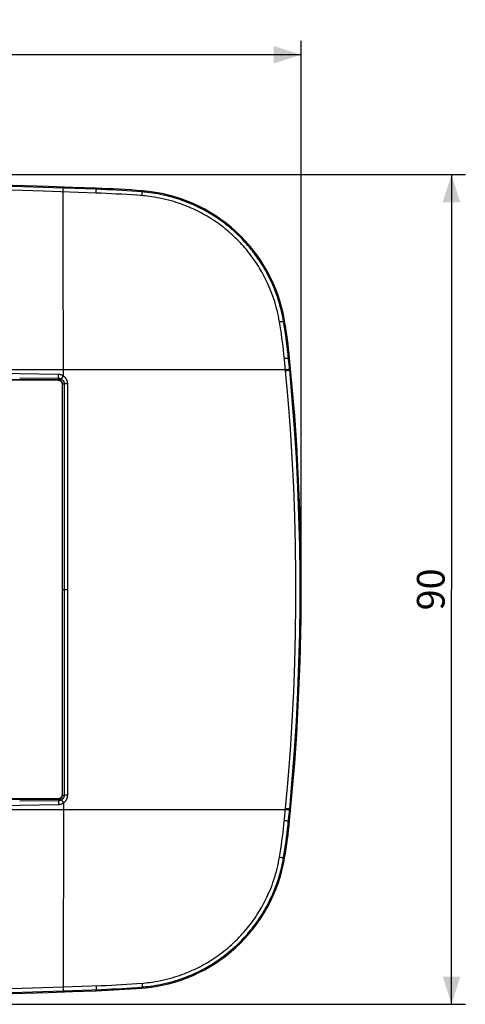
# Model space of a CAD drawing. Units: millimetres. Extents: x 27 to 298, y 64 to 171.
# Drawn here: x 249 to 298, y 64 to 171 of the extents above; entities that cross this region are included whole.
import ezdxf

# ---------------------------------------------------------------- set-up
doc = ezdxf.new("R2010")
doc.units = ezdxf.units.MM
doc.header["$LTSCALE"] = 16.335
doc.layers.get('0').update_dxf_attribs({"linetype": 'CONTINUOUS'})
doc.layers.add('ASSI', color=7, linetype='CONTINUOUS')
doc.styles.get("Standard").update_dxf_attribs({"font": 'txt', "width": 0.8})
doc.dimstyles.new('DIMSTYLE_2', dxfattribs={"dimtxt": 3, "dimasz": 3, "dimexe": 0.18, "dimexo": 0.0625, "dimgap": 0.09, "dimtad": 1, "dimdsep": 46, "dimtxsty": 'STANDARD', "dimblk": '_FILLED', "dimblk1": '_FILLED', "dimblk2": '_FILLED', "dimcen": 0.09, "dimadec": 0, "dimazin": 0, "dimtfac": 1, "dimtofl": 0, "dimtmove": 0, "dimatfit": 3, "dimldrblk": '_FILLED', "dimfxl": 1, "dimtolj": 1, "dimarcsym": 0})

# ---------------------------------------------------------------- blocks, each defined once
blk = doc.blocks.new('_FILLED')
at = {"color": 0, "linetype": 'BYBLOCK'}
blk.add_solid([(0, 0), (-1, 0.317), (-1, -0.317)], dxfattribs=at)
blk = doc.blocks.new('*D1')
at = {"color": 7, "linetype": 'CONTINUOUS'}
for p, q in [((69.73, 109.47), (69.73, 168.47)), ((279.73, 109.47), (279.73, 168.47)), ((69.73, 166.97), (174.73, 166.97)), ((279.73, 166.97), (174.73, 166.97))]:
    blk.add_line(p, q, dxfattribs=at)
at = {"color": 7, "linetype": 'CONTINUOUS', "xscale": 3, "yscale": 3, "zscale": 3, "rotation": 180}
blk.add_blockref('_FILLED', (69.73, 166.97), dxfattribs=at)
at = {"color": 7, "linetype": 'CONTINUOUS', "xscale": 3, "yscale": 3, "zscale": 3}
blk.add_blockref('_FILLED', (279.73, 166.97), dxfattribs=at)
at = {"color": 7, "linetype": 'CONTINUOUS', "insert": (174.73, 170.72), "char_height": 3, "width": 6.4286, "attachment_point": 2, "line_spacing_factor": 0.9}
blk.add_mtext('210', dxfattribs=at)
blk = doc.blocks.new('*D2')
at = {"color": 7, "linetype": 'CONTINUOUS'}
for p, q in [((175.23, 153.97), (297.53, 153.97)), ((296.03, 153.97), (296.03, 108.97)), ((296.03, 63.97), (296.03, 108.97)), ((175.23, 63.97), (297.53, 63.97))]:
    blk.add_line(p, q, dxfattribs=at)
at = {"color": 7, "linetype": 'CONTINUOUS', "xscale": 3, "yscale": 3, "zscale": 3}
for p, rotation in [((296.03, 153.97), 90), ((296.03, 63.97), 270)]:
    blk.add_blockref('_FILLED', p, dxfattribs=dict(at, rotation=rotation))
at = {"color": 7, "linetype": 'CONTINUOUS', "insert": (292.28, 108.97), "char_height": 3, "width": 4.7143, "attachment_point": 2, "rotation": 90, "line_spacing_factor": 0.9}
blk.add_mtext('90', dxfattribs=at)

msp = doc.modelspace()

# ---------------------------------------------------------------- linework, layer by layer
at = {"color": 253, "linetype": 'CONTINUOUS'}
for p, q in [((257.47, 151.958), (251.727, 152.156)), ((257.475, 152.369), (251.742, 152.567)), ((253.896, 152.083), (253.906, 152.364)), ((253.913, 143.556), (253.896, 152.083)), ((253.906, 152.364), (253.91, 152.482)), ((253.91, 152.482), (253.911, 152.494)), ((253.915, 152.614), (253.911, 152.494)), ((257.474, 152.095), (257.476, 152.187)), ((257.48, 152.489), (257.475, 152.369)), ((257.476, 152.187), (257.477, 152.24)), ((257.477, 152.24), (257.477, 152.285)), ((262.459, 151.779), (262.463, 151.844)), ((262.463, 151.844), (262.466, 151.903)), ((262.466, 151.903), (262.469, 151.956)), ((262.48, 152.206), (262.47, 152.086)), ((277.926, 138.065), (277.812, 138.045)), ((277.914, 133.894), (277.855, 134.471)), ((277.901, 134.029), (277.976, 134.036)), ((278.029, 132.722), (277.914, 133.894)), ((278.361, 133.919), (278.301, 134.498)), ((278.462, 134.065), (278.348, 134.053)), ((278.476, 132.747), (278.361, 133.919)), ((215.301, 132.821), (278.02, 132.821)), ((278.02, 132.821), (278.095, 132.827)), ((278.029, 132.722), (278.104, 132.728)), ((278.095, 132.827), (278.167, 132.833)), ((278.104, 132.728), (278.177, 132.734)), ((278.591, 132.758), (278.476, 132.747)), ((253.375, 131.719), (230.904, 131.705)), ((253.376, 131.666), (253.376, 131.897)), ((253.377, 131.897), (253.38, 132.02)), ((253.38, 132.02), (253.385, 132.287)), ((253.716, 131.795), (253.828, 131.971)), ((253.828, 131.971), (253.926, 132.122)), ((253.776, 131.266), (253.829, 131.265)), ((253.829, 86.666), (253.829, 131.265)), ((253.89, 131.27), (253.92, 131.271)), ((253.92, 131.271), (253.954, 131.272)), ((253.954, 131.272), (254.015, 131.273)), ((254.073, 131.276), (254.015, 131.274)), ((254.134, 131.278), (254.073, 131.276)), ((254.197, 131.28), (254.134, 131.278)), ((254.262, 131.281), (254.197, 131.28)), ((254.328, 131.282), (254.262, 131.281)), ((254.394, 131.283), (254.328, 131.282)), ((254.394, 86.648), (254.394, 131.283)), ((253.829, 108.966), (254.394, 108.966)), ((253.776, 86.666), (253.829, 86.666)), ((253.973, 86.658), (254.015, 86.658)), ((254.073, 86.655), (254.015, 86.658)), ((254.134, 86.653), (254.073, 86.655)), ((254.197, 86.651), (254.134, 86.653)), ((254.262, 86.65), (254.197, 86.651)), ((254.328, 86.649), (254.262, 86.65)), ((254.394, 86.648), (254.328, 86.649)), ((253.376, 86.266), (253.376, 86.035)), ((253.377, 86.035), (253.382, 85.824)), ((253.382, 85.824), (253.385, 85.644)), ((253.716, 86.136), (253.805, 85.997)), ((253.805, 85.997), (253.926, 85.81)), ((253.926, 85.81), (253.919, 78.662)), ((215.301, 85.111), (278.02, 85.111)), ((277.914, 84.037), (278.029, 85.21)), ((278.132, 85.101), (278.202, 85.095)), ((278.141, 85.2), (278.211, 85.194)), ((278.202, 85.095), (278.266, 85.091)), ((278.211, 85.194), (278.276, 85.19)), ((278.361, 84.012), (278.476, 85.184)), ((278.591, 85.173), (278.476, 85.184)), ((278.013, 83.892), (278.083, 83.887)), ((278.462, 83.866), (278.348, 83.878)), ((277.926, 79.866), (277.812, 79.886)), ((253.919, 78.662), (253.909, 72.237)), ((253.909, 72.237), (253.896, 65.848)), ((262.452, 66.257), (262.457, 66.186)), ((253.896, 65.848), (258.024, 65.994)), ((253.896, 65.848), (253.907, 65.543)), ((253.907, 65.543), (253.91, 65.449)), ((253.91, 65.449), (253.911, 65.437)), ((253.911, 65.437), (258.031, 65.583)), ((253.915, 65.317), (253.911, 65.437)), ((257.47, 65.973), (257.473, 65.869)), ((257.473, 65.869), (257.475, 65.773)), ((257.475, 65.773), (257.476, 65.717)), ((257.48, 65.442), (257.475, 65.562)), ((262.457, 66.186), (262.461, 66.119)), ((262.461, 66.119), (262.465, 66.057)), ((262.48, 65.726), (262.47, 65.845))]:
    msp.add_line(p, q, dxfattribs=at)
at = {"color": 7, "linetype": 'CONTINUOUS'}
for p, q in [((253.376, 131.666), (96.076, 131.666)), ((249.183, 131.928), (253.377, 131.897)), ((253.776, 131.266), (253.776, 86.666)), ((254.015, 131.274), (254.015, 86.658)), ((253.376, 86.266), (96.076, 86.266)), ((253.377, 86.035), (249.183, 86.003))]:
    msp.add_line(p, q, dxfattribs=at)
at = {"color": 253, "linetype": 'CONTINUOUS'}
for points in [[(251.727, 152.156), (249.502, 152.229), (247.222, 152.302)], [(251.742, 152.567), (249.517, 152.64), (247.236, 152.712)], [(257.47, 151.958), (257.471, 151.993), (257.474, 152.095)], [(262.616, 151.663), (261.899, 151.717), (261.346, 151.756), (260.793, 151.792), (260.239, 151.826), (259.686, 151.858), (259.132, 151.887), (258.578, 151.913), (258.024, 151.937), (257.47, 151.958)], [(262.47, 152.086), (261.916, 152.128), (261.362, 152.167), (260.807, 152.204), (260.252, 152.238), (259.697, 152.269), (259.142, 152.298), (258.586, 152.325), (258.031, 152.348), (257.475, 152.369)], [(257.477, 152.285), (257.477, 152.304), (257.477, 152.321), (257.477, 152.336), (257.477, 152.348), (257.476, 152.358), (257.476, 152.365), (257.475, 152.369)], [(262.452, 151.675), (262.454, 151.71), (262.459, 151.779)], [(262.469, 151.956), (262.47, 151.98), (262.471, 152.001), (262.471, 152.02), (262.472, 152.037), (262.472, 152.052), (262.472, 152.064), (262.472, 152.074), (262.471, 152.081), (262.47, 152.086)], [(277.812, 138.045), (277.754, 138.373), (277.689, 138.699), (277.618, 139.024), (277.541, 139.347), (277.457, 139.668), (277.369, 139.984), (277.274, 140.295), (277.176, 140.6), (277.073, 140.899), (276.967, 141.189), (276.857, 141.473), (276.746, 141.746), (276.634, 142.009), (276.521, 142.262), (276.408, 142.505), (276.297, 142.732), (276.188, 142.95), (276.076, 143.165), (275.96, 143.379), (275.842, 143.592), (275.718, 143.805), (275.588, 144.023), (275.452, 144.243), (275.314, 144.459), (275.173, 144.671), (275.03, 144.881), (274.884, 145.087), (274.736, 145.291), (274.586, 145.492), (274.432, 145.69), (274.274, 145.887), (274.114, 146.082), (273.951, 146.274), (273.784, 146.465), (273.615, 146.652), (273.443, 146.837), (273.269, 147.019), (273.093, 147.198), (272.914, 147.374), (272.732, 147.547), (272.548, 147.718), (272.362, 147.886), (272.173, 148.051), (271.981, 148.213), (271.788, 148.372), (271.592, 148.528), (271.394, 148.682), (271.193, 148.832), (270.991, 148.979), (270.786, 149.124), (270.579, 149.265), (270.37, 149.403), (270.16, 149.538), (269.948, 149.669), (269.733, 149.798), (269.517, 149.923), (269.298, 150.046), (269.077, 150.166), (268.853, 150.282), (268.628, 150.395), (268.402, 150.504), (268.175, 150.61), (267.949, 150.711), (267.725, 150.808), (267.502, 150.9), (267.274, 150.991), (267.041, 151.079), (266.804, 151.165), (266.554, 151.252), (266.287, 151.339), (266.008, 151.425), (265.718, 151.51), (265.416, 151.591), (265.102, 151.67), (264.789, 151.742), (264.476, 151.808), (264.164, 151.867), (263.865, 151.919), (263.577, 151.963), (263.303, 152), (263.054, 152.03), (262.834, 152.054), (262.639, 152.072), (262.47, 152.086)], [(277.369, 138.001), (277.312, 138.32), (277.249, 138.638), (277.181, 138.953), (277.105, 139.268), (277.024, 139.581), (276.938, 139.888), (276.846, 140.191), (276.75, 140.489), (276.65, 140.779), (276.547, 141.062), (276.441, 141.338), (276.333, 141.604), (276.224, 141.86), (276.114, 142.107), (276.004, 142.343), (275.897, 142.565), (275.791, 142.777), (275.682, 142.986), (275.569, 143.195), (275.454, 143.402), (275.334, 143.61), (275.207, 143.822), (275.075, 144.036), (274.941, 144.247), (274.804, 144.453), (274.665, 144.657), (274.523, 144.858), (274.379, 145.057), (274.233, 145.252), (274.083, 145.446), (273.93, 145.637), (273.774, 145.827), (273.615, 146.015), (273.454, 146.2), (273.289, 146.382), (273.122, 146.562), (272.953, 146.739), (272.781, 146.914), (272.607, 147.085), (272.431, 147.254), (272.252, 147.421), (272.07, 147.584), (271.887, 147.745), (271.701, 147.903), (271.513, 148.058), (271.322, 148.21), (271.129, 148.359), (270.935, 148.506), (270.737, 148.649), (270.538, 148.79), (270.337, 148.927), (270.134, 149.062), (269.93, 149.193), (269.723, 149.321), (269.515, 149.446), (269.304, 149.569), (269.092, 149.688), (268.876, 149.804), (268.658, 149.918), (268.44, 150.028), (268.22, 150.135), (268, 150.237), (267.78, 150.336), (267.562, 150.43), (267.345, 150.52), (267.123, 150.608), (266.897, 150.694), (266.666, 150.779), (266.423, 150.863), (266.164, 150.947), (265.892, 151.032), (265.61, 151.114), (265.316, 151.193), (265.011, 151.269), (264.707, 151.34), (264.402, 151.404), (264.099, 151.461), (263.808, 151.512), (263.529, 151.555), (263.262, 151.591), (263.019, 151.62), (262.806, 151.645), (262.616, 151.663)], [(253.926, 132.122), (253.924, 134.972), (253.913, 143.556)], [(277.369, 138.001), (277.406, 138.007), (277.443, 138.012), (277.479, 138.018), (277.515, 138.023), (277.549, 138.027), (277.582, 138.031), (277.613, 138.035), (277.642, 138.039), (277.67, 138.041), (277.696, 138.044), (277.719, 138.046), (277.74, 138.047), (277.759, 138.048), (277.775, 138.049), (277.789, 138.049), (277.799, 138.048), (277.807, 138.047), (277.812, 138.045)], [(277.855, 134.471), (277.805, 134.914), (277.753, 135.356), (277.697, 135.797), (277.638, 136.239), (277.575, 136.68), (277.51, 137.121), (277.441, 137.561), (277.369, 138.001)], [(278.301, 134.498), (278.252, 134.942), (278.199, 135.386), (278.142, 135.83), (278.083, 136.274), (278.02, 136.717), (277.954, 137.16), (277.885, 137.603), (277.812, 138.045)], [(277.976, 134.036), (278.048, 134.042), (278.083, 134.044), (278.116, 134.047), (278.148, 134.049), (278.177, 134.051), (278.205, 134.053), (278.231, 134.054), (278.255, 134.055), (278.276, 134.056), (278.295, 134.056), (278.311, 134.056), (278.324, 134.056), (278.335, 134.055), (278.343, 134.054), (278.348, 134.053)], [(253.385, 132.287), (249.155, 132.363), (244.925, 132.435), (240.694, 132.503), (236.463, 132.566), (232.231, 132.626), (227.999, 132.681), (223.767, 132.732), (219.534, 132.778), (215.301, 132.821)], [(278.029, 85.21), (278.311, 88.368), (278.553, 91.529), (278.754, 94.694), (278.916, 97.862), (279.037, 101.032), (279.117, 104.205), (279.158, 107.378), (279.158, 110.553), (279.117, 113.727), (279.037, 116.899), (278.916, 120.069), (278.754, 123.237), (278.553, 126.402), (278.311, 129.563), (278.029, 132.722)], [(278.167, 132.833), (278.235, 132.838), (278.266, 132.841), (278.296, 132.843), (278.324, 132.844), (278.35, 132.846), (278.374, 132.847), (278.395, 132.848), (278.414, 132.848), (278.43, 132.848), (278.443, 132.848), (278.454, 132.848), (278.462, 132.847), (278.467, 132.846)], [(278.177, 132.734), (278.244, 132.739), (278.276, 132.741), (278.306, 132.743), (278.334, 132.745), (278.36, 132.746), (278.383, 132.748), (278.405, 132.748), (278.423, 132.749), (278.44, 132.749), (278.453, 132.749), (278.464, 132.749), (278.471, 132.748), (278.476, 132.747)], [(278.476, 85.184), (278.758, 88.345), (279, 91.51), (279.202, 94.679), (279.363, 97.85), (279.484, 101.024), (279.565, 104.2), (279.606, 107.377), (279.606, 110.555), (279.565, 113.732), (279.484, 116.907), (279.363, 120.081), (279.202, 123.252), (279, 126.421), (278.758, 129.586), (278.476, 132.747)], [(253.829, 131.265), (253.829, 131.279), (253.828, 131.293), (253.827, 131.307), (253.826, 131.32), (253.824, 131.333), (253.822, 131.346), (253.819, 131.359), (253.817, 131.372), (253.813, 131.384), (253.81, 131.397), (253.806, 131.409), (253.802, 131.421), (253.797, 131.433), (253.792, 131.445), (253.787, 131.457), (253.781, 131.468), (253.776, 131.48), (253.769, 131.491), (253.763, 131.502), (253.756, 131.512), (253.749, 131.523), (253.742, 131.533), (253.734, 131.544), (253.726, 131.554), (253.717, 131.564), (253.708, 131.574), (253.698, 131.584), (253.688, 131.595), (253.676, 131.605), (253.664, 131.615), (253.651, 131.626), (253.637, 131.636), (253.623, 131.646), (253.607, 131.656), (253.59, 131.665), (253.572, 131.675), (253.553, 131.683), (253.533, 131.691), (253.512, 131.698), (253.492, 131.704), (253.47, 131.709), (253.448, 131.713), (253.424, 131.716), (253.4, 131.718), (253.375, 131.719)], [(253.926, 132.122), (253.884, 132.147), (253.841, 132.171), (253.797, 132.193), (253.752, 132.212), (253.706, 132.23), (253.659, 132.245), (253.612, 132.257), (253.565, 132.268), (253.519, 132.276), (253.474, 132.282), (253.429, 132.286), (253.385, 132.287)], [(254.394, 131.283), (254.393, 131.312), (254.391, 131.34), (254.389, 131.368), (254.385, 131.396), (254.381, 131.423), (254.377, 131.45), (254.371, 131.476), (254.365, 131.502), (254.359, 131.527), (254.352, 131.553), (254.344, 131.577), (254.335, 131.602), (254.326, 131.627), (254.317, 131.651), (254.307, 131.675), (254.296, 131.698), (254.284, 131.722), (254.272, 131.745), (254.26, 131.768), (254.246, 131.79), (254.233, 131.813), (254.218, 131.834), (254.204, 131.856), (254.188, 131.877), (254.172, 131.897), (254.156, 131.918), (254.138, 131.938), (254.12, 131.959), (254.1, 131.979), (254.08, 132), (254.058, 132.02), (254.034, 132.041), (254.01, 132.061), (253.983, 132.081), (253.955, 132.101), (253.926, 132.122)], [(253.829, 131.265), (253.831, 131.266), (253.835, 131.267), (253.841, 131.267), (253.848, 131.268), (253.856, 131.268), (253.866, 131.269), (253.877, 131.269), (253.89, 131.27)], [(253.375, 86.212), (253.396, 86.213), (253.416, 86.214), (253.436, 86.216), (253.457, 86.22), (253.478, 86.224), (253.499, 86.229), (253.52, 86.236), (253.543, 86.244), (253.565, 86.253), (253.586, 86.264), (253.608, 86.276), (253.629, 86.29), (253.65, 86.305), (253.67, 86.321), (253.689, 86.338), (253.707, 86.356), (253.724, 86.375), (253.74, 86.395), (253.754, 86.416), (253.768, 86.438), (253.78, 86.46), (253.791, 86.482), (253.8, 86.505), (253.808, 86.529), (253.815, 86.552), (253.82, 86.575), (253.824, 86.598), (253.827, 86.621), (253.829, 86.643), (253.829, 86.666)], [(253.829, 86.666), (253.831, 86.665), (253.835, 86.664), (253.841, 86.664), (253.848, 86.663), (253.856, 86.662), (253.866, 86.662), (253.877, 86.661), (253.89, 86.66), (253.904, 86.66), (253.92, 86.659), (253.936, 86.659), (253.973, 86.658)], [(253.926, 85.81), (253.953, 85.828), (253.978, 85.846), (254.002, 85.864), (254.025, 85.883), (254.047, 85.902), (254.068, 85.92), (254.087, 85.939), (254.106, 85.958), (254.125, 85.978), (254.142, 85.998), (254.159, 86.018), (254.176, 86.038), (254.192, 86.059), (254.207, 86.08), (254.222, 86.102), (254.236, 86.124), (254.25, 86.147), (254.263, 86.17), (254.276, 86.193), (254.288, 86.216), (254.299, 86.24), (254.31, 86.264), (254.32, 86.289), (254.33, 86.313), (254.339, 86.339), (254.347, 86.364), (254.355, 86.39), (254.362, 86.416), (254.369, 86.443), (254.375, 86.471), (254.38, 86.498), (254.384, 86.527), (254.388, 86.556), (254.391, 86.586), (254.393, 86.616), (254.394, 86.648)], [(215.301, 85.111), (219.534, 85.153), (223.766, 85.2), (227.999, 85.25), (232.231, 85.306), (236.462, 85.365), (240.694, 85.428), (244.925, 85.496), (249.155, 85.568), (253.385, 85.644)], [(223.414, 86.23), (245.885, 86.218), (253.375, 86.212)], [(253.385, 85.644), (253.429, 85.645), (253.474, 85.649), (253.519, 85.655), (253.565, 85.663), (253.612, 85.674), (253.659, 85.686), (253.706, 85.702), (253.752, 85.719), (253.797, 85.739), (253.841, 85.76), (253.884, 85.784), (253.926, 85.81)], [(278.02, 85.111), (278.058, 85.107), (278.132, 85.101)], [(278.029, 85.21), (278.067, 85.206), (278.141, 85.2)], [(278.266, 85.091), (278.296, 85.089), (278.324, 85.087), (278.35, 85.086), (278.374, 85.084), (278.395, 85.084), (278.414, 85.083), (278.43, 85.083), (278.443, 85.083), (278.454, 85.083), (278.462, 85.084), (278.467, 85.085)], [(278.276, 85.19), (278.306, 85.188), (278.334, 85.186), (278.36, 85.185), (278.383, 85.184), (278.405, 85.183), (278.423, 85.182), (278.44, 85.182), (278.453, 85.182), (278.464, 85.183), (278.471, 85.183), (278.476, 85.184)], [(277.369, 79.93), (277.441, 80.37), (277.51, 80.811), (277.575, 81.251), (277.638, 81.692), (277.697, 82.134), (277.753, 82.576), (277.805, 83.018), (277.855, 83.46), (277.914, 84.037)], [(277.812, 79.886), (277.885, 80.328), (277.954, 80.771), (278.02, 81.214), (278.083, 81.657), (278.142, 82.101), (278.199, 82.545), (278.252, 82.989), (278.301, 83.434), (278.361, 84.012)], [(277.901, 83.903), (277.939, 83.899), (278.013, 83.892)], [(278.083, 83.887), (278.116, 83.884), (278.148, 83.882), (278.177, 83.88), (278.205, 83.879), (278.231, 83.877), (278.255, 83.876), (278.276, 83.876), (278.295, 83.875), (278.311, 83.875), (278.324, 83.876), (278.335, 83.876), (278.343, 83.877), (278.348, 83.878)], [(261.899, 66.215), (262.629, 66.27), (262.831, 66.289), (263.057, 66.315), (263.311, 66.347), (263.59, 66.385), (263.88, 66.431), (264.181, 66.485), (264.493, 66.546), (264.804, 66.613), (265.114, 66.687), (265.423, 66.767), (265.721, 66.849), (266.003, 66.933), (266.274, 67.019), (266.533, 67.106), (266.777, 67.192), (267.009, 67.279), (267.237, 67.368), (267.462, 67.459), (267.684, 67.553), (267.906, 67.651), (268.13, 67.754), (268.354, 67.861), (268.576, 67.971), (268.795, 68.084), (269.012, 68.2), (269.227, 68.319), (269.439, 68.44), (269.65, 68.566), (269.862, 68.695), (270.075, 68.831), (270.288, 68.971), (270.502, 69.116), (270.717, 69.268), (270.933, 69.425), (271.148, 69.587), (271.363, 69.753), (271.576, 69.925), (271.787, 70.102), (271.997, 70.282), (272.204, 70.467), (272.408, 70.655), (272.608, 70.847), (272.806, 71.042), (272.998, 71.239), (273.186, 71.437), (273.37, 71.638), (273.548, 71.839), (273.721, 72.041), (273.889, 72.243), (274.05, 72.444), (274.206, 72.644), (274.356, 72.843), (274.503, 73.044), (274.646, 73.247), (274.786, 73.451), (274.924, 73.658), (275.06, 73.871), (275.193, 74.087), (275.322, 74.301), (275.444, 74.513), (275.562, 74.723), (275.676, 74.935), (275.787, 75.148), (275.896, 75.363), (276.004, 75.588), (276.116, 75.829), (276.228, 76.08), (276.339, 76.341), (276.448, 76.611), (276.556, 76.891), (276.659, 77.177), (276.759, 77.47), (276.856, 77.77), (276.946, 78.073), (277.032, 78.38), (277.112, 78.69), (277.186, 79.001), (277.253, 79.31), (277.314, 79.62), (277.369, 79.93)], [(262.47, 65.845), (262.653, 65.861), (262.86, 65.88), (263.092, 65.905), (263.354, 65.938), (263.64, 65.978), (263.939, 66.025), (264.248, 66.079), (264.569, 66.142), (264.889, 66.212), (265.208, 66.287), (265.526, 66.369), (265.832, 66.454), (266.122, 66.54), (266.401, 66.629), (266.667, 66.718), (266.918, 66.807), (267.156, 66.895), (267.391, 66.987), (267.623, 67.081), (267.851, 67.177), (268.079, 67.278), (268.309, 67.383), (268.539, 67.493), (268.767, 67.606), (268.993, 67.722), (269.216, 67.84), (269.437, 67.963), (269.656, 68.088), (269.872, 68.216), (270.09, 68.35), (270.309, 68.488), (270.528, 68.632), (270.749, 68.782), (270.97, 68.937), (271.192, 69.098), (271.413, 69.264), (271.634, 69.436), (271.853, 69.612), (272.071, 69.793), (272.286, 69.979), (272.499, 70.169), (272.709, 70.362), (272.915, 70.559), (273.118, 70.758), (273.316, 70.961), (273.509, 71.165), (273.698, 71.371), (273.882, 71.577), (274.059, 71.784), (274.232, 71.992), (274.398, 72.199), (274.558, 72.404), (274.713, 72.608), (274.863, 72.815), (275.011, 73.023), (275.155, 73.232), (275.296, 73.445), (275.436, 73.663), (275.574, 73.885), (275.706, 74.105), (275.832, 74.322), (275.953, 74.538), (276.071, 74.756), (276.185, 74.975), (276.296, 75.195), (276.408, 75.427), (276.523, 75.674), (276.638, 75.932), (276.752, 76.2), (276.865, 76.477), (276.975, 76.765), (277.082, 77.059), (277.185, 77.359), (277.284, 77.667), (277.377, 77.978), (277.466, 78.293), (277.548, 78.612), (277.624, 78.931), (277.693, 79.249), (277.756, 79.568), (277.812, 79.886)], [(277.369, 79.93), (277.406, 79.925), (277.443, 79.919), (277.479, 79.914), (277.515, 79.909), (277.549, 79.904), (277.582, 79.9), (277.613, 79.896), (277.642, 79.893), (277.67, 79.89), (277.696, 79.887), (277.719, 79.885), (277.74, 79.884), (277.759, 79.883), (277.775, 79.883), (277.789, 79.883), (277.799, 79.883), (277.807, 79.884), (277.812, 79.886)], [(247.142, 65.627), (249.443, 65.7), (251.694, 65.774), (253.896, 65.848)], [(247.155, 65.217), (249.457, 65.29), (251.709, 65.363), (253.911, 65.437)], [(257.476, 65.717), (257.477, 65.668), (257.477, 65.646), (257.477, 65.627), (257.477, 65.61), (257.477, 65.595), (257.477, 65.583), (257.476, 65.573), (257.476, 65.566), (257.475, 65.562)], [(258.024, 65.994), (258.578, 66.018), (259.132, 66.044), (259.686, 66.073), (260.239, 66.105), (260.793, 66.139), (261.346, 66.175), (261.899, 66.215)], [(258.031, 65.583), (258.586, 65.607), (259.142, 65.633), (259.697, 65.662), (260.252, 65.693), (260.807, 65.728), (261.362, 65.764), (261.916, 65.804), (262.47, 65.845)], [(262.465, 66.057), (262.468, 66.001), (262.469, 65.975), (262.47, 65.952), (262.471, 65.93), (262.471, 65.911), (262.472, 65.894), (262.472, 65.879), (262.472, 65.867), (262.472, 65.857), (262.471, 65.85), (262.47, 65.845)]]:
    msp.add_lwpolyline(points, dxfattribs=at)
at = {"color": 7, "linetype": 'CONTINUOUS'}
for points in [[(253.376, 131.666), (253.406, 131.664), (253.435, 131.661), (253.464, 131.656), (253.493, 131.648), (253.522, 131.638), (253.549, 131.626), (253.575, 131.612), (253.601, 131.596), (253.625, 131.579), (253.647, 131.559), (253.669, 131.538), (253.688, 131.515), (253.706, 131.491), (253.722, 131.466), (253.736, 131.44), (253.748, 131.412), (253.758, 131.384), (253.765, 131.355), (253.771, 131.326), (253.774, 131.296), (253.776, 131.266)], [(253.377, 131.897), (253.415, 131.895), (253.454, 131.891), (253.493, 131.885), (253.532, 131.876), (253.571, 131.864), (253.609, 131.85), (253.646, 131.834), (253.681, 131.816), (253.716, 131.795)], [(253.716, 131.795), (253.75, 131.772), (253.782, 131.747), (253.813, 131.719), (253.843, 131.69), (253.87, 131.658), (253.895, 131.625), (253.918, 131.59), (253.939, 131.554), (253.957, 131.517), (253.974, 131.478), (253.987, 131.438), (253.998, 131.398), (254.006, 131.357), (254.012, 131.315), (254.015, 131.274)], [(253.776, 86.666), (253.774, 86.635), (253.771, 86.606), (253.765, 86.576), (253.758, 86.548), (253.748, 86.519), (253.736, 86.492), (253.722, 86.465), (253.706, 86.44), (253.688, 86.416), (253.669, 86.394), (253.647, 86.372), (253.625, 86.353), (253.601, 86.335), (253.575, 86.319), (253.549, 86.305), (253.522, 86.293), (253.493, 86.283), (253.464, 86.276), (253.435, 86.27), (253.406, 86.267), (253.376, 86.266)], [(254.015, 86.658), (254.012, 86.616), (254.006, 86.575), (253.998, 86.534), (253.987, 86.493), (253.973, 86.453), (253.957, 86.414), (253.939, 86.376), (253.918, 86.34), (253.895, 86.306), (253.869, 86.272), (253.842, 86.241), (253.813, 86.212), (253.782, 86.184), (253.749, 86.159), (253.716, 86.136)], [(253.716, 86.136), (253.681, 86.115), (253.645, 86.097), (253.608, 86.081), (253.57, 86.067), (253.532, 86.056), (253.493, 86.047), (253.454, 86.04), (253.415, 86.036), (253.377, 86.035)]]:
    msp.add_lwpolyline(points, dxfattribs=at)
for centre, radius, start, end in [((174.726, -2166.395), 2320.36, 87.956143, 92.043857), ((253.234, 33.509), 119.056, 85.54584, 87.95614), ((261.16, 135.257), 17, 9.50716, 85.54584), ((217.021, 127.865), 61.753, 5.76203, 9.50716), ((29.726, 108.966), 250, 354.23797, 5.76203), ((217.021, 90.066), 61.753, 350.49284, 354.23797), ((261.16, 82.674), 17, 274.45416, 350.49284), ((174.726, 2384.326), 2320.36, 267.956143, 272.043857), ((253.234, 184.422), 119.056, 272.04386, 274.45416)]:
    msp.add_arc(centre, radius, start, end, dxfattribs=at)
at = {"layer": 'ASSI', "color": 253, "linetype": 'CONTINUOUS'}
for p, q in [((257.47, 151.958), (251.727, 152.156)), ((257.475, 152.369), (251.742, 152.567)), ((253.896, 152.083), (253.906, 152.364)), ((253.913, 143.556), (253.896, 152.083)), ((253.906, 152.364), (253.91, 152.482)), ((253.91, 152.482), (253.911, 152.494)), ((253.915, 152.614), (253.911, 152.494)), ((257.474, 152.095), (257.476, 152.187)), ((257.48, 152.489), (257.475, 152.369)), ((257.476, 152.187), (257.477, 152.24)), ((257.477, 152.24), (257.477, 152.285)), ((262.459, 151.779), (262.463, 151.844)), ((262.463, 151.844), (262.466, 151.903)), ((262.466, 151.903), (262.469, 151.956)), ((262.48, 152.206), (262.47, 152.086)), ((277.926, 138.065), (277.812, 138.045)), ((277.914, 133.894), (277.855, 134.471)), ((277.901, 134.029), (277.976, 134.036)), ((278.029, 132.722), (277.914, 133.894)), ((278.361, 133.919), (278.301, 134.498)), ((278.462, 134.065), (278.348, 134.053)), ((278.476, 132.747), (278.361, 133.919)), ((215.301, 132.821), (278.02, 132.821)), ((278.02, 132.821), (278.095, 132.827)), ((278.029, 132.722), (278.104, 132.728)), ((278.095, 132.827), (278.167, 132.833)), ((278.104, 132.728), (278.177, 132.734)), ((278.591, 132.758), (278.476, 132.747)), ((253.375, 131.719), (230.904, 131.705)), ((253.376, 131.666), (253.376, 131.897)), ((253.377, 131.897), (253.38, 132.02)), ((253.38, 132.02), (253.385, 132.287)), ((253.716, 131.795), (253.828, 131.971)), ((253.828, 131.971), (253.926, 132.122)), ((253.776, 131.266), (253.829, 131.265)), ((253.829, 86.666), (253.829, 131.265)), ((253.89, 131.27), (253.92, 131.271)), ((253.92, 131.271), (253.954, 131.272)), ((253.954, 131.272), (254.015, 131.273)), ((254.073, 131.276), (254.015, 131.274)), ((254.134, 131.278), (254.073, 131.276)), ((254.197, 131.28), (254.134, 131.278)), ((254.262, 131.281), (254.197, 131.28)), ((254.328, 131.282), (254.262, 131.281)), ((254.394, 131.283), (254.328, 131.282)), ((254.394, 86.648), (254.394, 131.283)), ((253.829, 108.966), (254.394, 108.966)), ((253.776, 86.666), (253.829, 86.666)), ((253.973, 86.658), (254.015, 86.658)), ((254.073, 86.655), (254.015, 86.658)), ((254.134, 86.653), (254.073, 86.655)), ((254.197, 86.651), (254.134, 86.653)), ((254.262, 86.65), (254.197, 86.651)), ((254.328, 86.649), (254.262, 86.65)), ((254.394, 86.648), (254.328, 86.649)), ((253.376, 86.266), (253.376, 86.035)), ((253.377, 86.035), (253.382, 85.824)), ((253.382, 85.824), (253.385, 85.644)), ((253.716, 86.136), (253.805, 85.997)), ((253.805, 85.997), (253.926, 85.81)), ((253.926, 85.81), (253.919, 78.662)), ((215.301, 85.111), (278.02, 85.111)), ((277.914, 84.037), (278.029, 85.21)), ((278.132, 85.101), (278.202, 85.095)), ((278.141, 85.2), (278.211, 85.194)), ((278.202, 85.095), (278.266, 85.091)), ((278.211, 85.194), (278.276, 85.19)), ((278.361, 84.012), (278.476, 85.184)), ((278.591, 85.173), (278.476, 85.184)), ((278.013, 83.892), (278.083, 83.887)), ((278.462, 83.866), (278.348, 83.878)), ((277.926, 79.866), (277.812, 79.886)), ((253.919, 78.662), (253.909, 72.237)), ((253.909, 72.237), (253.896, 65.848)), ((262.452, 66.257), (262.457, 66.186)), ((253.896, 65.848), (258.024, 65.994)), ((253.896, 65.848), (253.907, 65.543)), ((253.907, 65.543), (253.91, 65.449)), ((253.91, 65.449), (253.911, 65.437)), ((253.911, 65.437), (258.031, 65.583)), ((253.915, 65.317), (253.911, 65.437)), ((257.47, 65.973), (257.473, 65.869)), ((257.473, 65.869), (257.475, 65.773)), ((257.475, 65.773), (257.476, 65.717)), ((257.48, 65.442), (257.475, 65.562)), ((262.457, 66.186), (262.461, 66.119)), ((262.461, 66.119), (262.465, 66.057)), ((262.48, 65.726), (262.47, 65.845))]:
    msp.add_line(p, q, dxfattribs=at)
at = {"layer": 'ASSI', "color": 7, "linetype": 'CONTINUOUS'}
for p, q in [((253.376, 131.666), (96.076, 131.666)), ((249.183, 131.928), (253.377, 131.897)), ((253.776, 131.266), (253.776, 86.666)), ((254.015, 131.274), (254.015, 86.658)), ((253.376, 86.266), (96.076, 86.266)), ((253.377, 86.035), (249.183, 86.003))]:
    msp.add_line(p, q, dxfattribs=at)
at = {"layer": 'ASSI', "color": 253, "linetype": 'CONTINUOUS'}
for points in [[(251.727, 152.156), (249.502, 152.229), (247.222, 152.302)], [(251.742, 152.567), (249.517, 152.64), (247.236, 152.712)], [(257.47, 151.958), (257.471, 151.993), (257.474, 152.095)], [(262.616, 151.663), (261.899, 151.717), (261.346, 151.756), (260.793, 151.792), (260.239, 151.826), (259.686, 151.858), (259.132, 151.887), (258.578, 151.913), (258.024, 151.937), (257.47, 151.958)], [(262.47, 152.086), (261.916, 152.128), (261.362, 152.167), (260.807, 152.204), (260.252, 152.238), (259.697, 152.269), (259.142, 152.298), (258.586, 152.325), (258.031, 152.348), (257.475, 152.369)], [(257.477, 152.285), (257.477, 152.304), (257.477, 152.321), (257.477, 152.336), (257.477, 152.348), (257.476, 152.358), (257.476, 152.365), (257.475, 152.369)], [(262.452, 151.675), (262.454, 151.71), (262.459, 151.779)], [(262.469, 151.956), (262.47, 151.98), (262.471, 152.001), (262.471, 152.02), (262.472, 152.037), (262.472, 152.052), (262.472, 152.064), (262.472, 152.074), (262.471, 152.081), (262.47, 152.086)], [(277.812, 138.045), (277.754, 138.373), (277.689, 138.699), (277.618, 139.024), (277.541, 139.347), (277.457, 139.668), (277.369, 139.984), (277.274, 140.295), (277.176, 140.6), (277.073, 140.899), (276.967, 141.189), (276.857, 141.473), (276.746, 141.746), (276.634, 142.009), (276.521, 142.262), (276.408, 142.505), (276.297, 142.732), (276.188, 142.95), (276.076, 143.165), (275.96, 143.379), (275.842, 143.592), (275.718, 143.805), (275.588, 144.023), (275.452, 144.243), (275.314, 144.459), (275.173, 144.671), (275.03, 144.881), (274.884, 145.087), (274.736, 145.291), (274.586, 145.492), (274.432, 145.69), (274.274, 145.887), (274.114, 146.082), (273.951, 146.274), (273.784, 146.465), (273.615, 146.652), (273.443, 146.837), (273.269, 147.019), (273.093, 147.198), (272.914, 147.374), (272.732, 147.547), (272.548, 147.718), (272.362, 147.886), (272.173, 148.051), (271.981, 148.213), (271.788, 148.372), (271.592, 148.528), (271.394, 148.682), (271.193, 148.832), (270.991, 148.979), (270.786, 149.124), (270.579, 149.265), (270.37, 149.403), (270.16, 149.538), (269.948, 149.669), (269.733, 149.798), (269.517, 149.923), (269.298, 150.046), (269.077, 150.166), (268.853, 150.282), (268.628, 150.395), (268.402, 150.504), (268.175, 150.61), (267.949, 150.711), (267.725, 150.808), (267.502, 150.9), (267.274, 150.991), (267.041, 151.079), (266.804, 151.165), (266.554, 151.252), (266.287, 151.339), (266.008, 151.425), (265.718, 151.51), (265.416, 151.591), (265.102, 151.67), (264.789, 151.742), (264.476, 151.808), (264.164, 151.867), (263.865, 151.919), (263.577, 151.963), (263.303, 152), (263.054, 152.03), (262.834, 152.054), (262.639, 152.072), (262.47, 152.086)], [(277.369, 138.001), (277.312, 138.32), (277.249, 138.638), (277.181, 138.953), (277.105, 139.268), (277.024, 139.581), (276.938, 139.888), (276.846, 140.191), (276.75, 140.489), (276.65, 140.779), (276.547, 141.062), (276.441, 141.338), (276.333, 141.604), (276.224, 141.86), (276.114, 142.107), (276.004, 142.343), (275.897, 142.565), (275.791, 142.777), (275.682, 142.986), (275.569, 143.195), (275.454, 143.402), (275.334, 143.61), (275.207, 143.822), (275.075, 144.036), (274.941, 144.247), (274.804, 144.453), (274.665, 144.657), (274.523, 144.858), (274.379, 145.057), (274.233, 145.252), (274.083, 145.446), (273.93, 145.637), (273.774, 145.827), (273.615, 146.015), (273.454, 146.2), (273.289, 146.382), (273.122, 146.562), (272.953, 146.739), (272.781, 146.914), (272.607, 147.085), (272.431, 147.254), (272.252, 147.421), (272.07, 147.584), (271.887, 147.745), (271.701, 147.903), (271.513, 148.058), (271.322, 148.21), (271.129, 148.359), (270.935, 148.506), (270.737, 148.649), (270.538, 148.79), (270.337, 148.927), (270.134, 149.062), (269.93, 149.193), (269.723, 149.321), (269.515, 149.446), (269.304, 149.569), (269.092, 149.688), (268.876, 149.804), (268.658, 149.918), (268.44, 150.028), (268.22, 150.135), (268, 150.237), (267.78, 150.336), (267.562, 150.43), (267.345, 150.52), (267.123, 150.608), (266.897, 150.694), (266.666, 150.779), (266.423, 150.863), (266.164, 150.947), (265.892, 151.032), (265.61, 151.114), (265.316, 151.193), (265.011, 151.269), (264.707, 151.34), (264.402, 151.404), (264.099, 151.461), (263.808, 151.512), (263.529, 151.555), (263.262, 151.591), (263.019, 151.62), (262.806, 151.645), (262.616, 151.663)], [(253.926, 132.122), (253.924, 134.972), (253.913, 143.556)], [(277.369, 138.001), (277.406, 138.007), (277.443, 138.012), (277.479, 138.018), (277.515, 138.023), (277.549, 138.027), (277.582, 138.031), (277.613, 138.035), (277.642, 138.039), (277.67, 138.041), (277.696, 138.044), (277.719, 138.046), (277.74, 138.047), (277.759, 138.048), (277.775, 138.049), (277.789, 138.049), (277.799, 138.048), (277.807, 138.047), (277.812, 138.045)], [(277.855, 134.471), (277.805, 134.914), (277.753, 135.356), (277.697, 135.797), (277.638, 136.239), (277.575, 136.68), (277.51, 137.121), (277.441, 137.561), (277.369, 138.001)], [(278.301, 134.498), (278.252, 134.942), (278.199, 135.386), (278.142, 135.83), (278.083, 136.274), (278.02, 136.717), (277.954, 137.16), (277.885, 137.603), (277.812, 138.045)], [(277.976, 134.036), (278.048, 134.042), (278.083, 134.044), (278.116, 134.047), (278.148, 134.049), (278.177, 134.051), (278.205, 134.053), (278.231, 134.054), (278.255, 134.055), (278.276, 134.056), (278.295, 134.056), (278.311, 134.056), (278.324, 134.056), (278.335, 134.055), (278.343, 134.054), (278.348, 134.053)], [(253.385, 132.287), (249.155, 132.363), (244.925, 132.435), (240.694, 132.503), (236.463, 132.566), (232.231, 132.626), (227.999, 132.681), (223.767, 132.732), (219.534, 132.778), (215.301, 132.821)], [(278.029, 85.21), (278.311, 88.368), (278.553, 91.529), (278.754, 94.694), (278.916, 97.862), (279.037, 101.032), (279.117, 104.205), (279.158, 107.378), (279.158, 110.553), (279.117, 113.727), (279.037, 116.899), (278.916, 120.069), (278.754, 123.237), (278.553, 126.402), (278.311, 129.563), (278.029, 132.722)], [(278.167, 132.833), (278.235, 132.838), (278.266, 132.841), (278.296, 132.843), (278.324, 132.844), (278.35, 132.846), (278.374, 132.847), (278.395, 132.848), (278.414, 132.848), (278.43, 132.848), (278.443, 132.848), (278.454, 132.848), (278.462, 132.847), (278.467, 132.846)], [(278.177, 132.734), (278.244, 132.739), (278.276, 132.741), (278.306, 132.743), (278.334, 132.745), (278.36, 132.746), (278.383, 132.748), (278.405, 132.748), (278.423, 132.749), (278.44, 132.749), (278.453, 132.749), (278.464, 132.749), (278.471, 132.748), (278.476, 132.747)], [(278.476, 85.184), (278.758, 88.345), (279, 91.51), (279.202, 94.679), (279.363, 97.85), (279.484, 101.024), (279.565, 104.2), (279.606, 107.377), (279.606, 110.555), (279.565, 113.732), (279.484, 116.907), (279.363, 120.081), (279.202, 123.252), (279, 126.421), (278.758, 129.586), (278.476, 132.747)], [(253.829, 131.265), (253.829, 131.279), (253.828, 131.293), (253.827, 131.307), (253.826, 131.32), (253.824, 131.333), (253.822, 131.346), (253.819, 131.359), (253.817, 131.372), (253.813, 131.384), (253.81, 131.397), (253.806, 131.409), (253.802, 131.421), (253.797, 131.433), (253.792, 131.445), (253.787, 131.457), (253.781, 131.468), (253.776, 131.48), (253.769, 131.491), (253.763, 131.502), (253.756, 131.512), (253.749, 131.523), (253.742, 131.533), (253.734, 131.544), (253.726, 131.554), (253.717, 131.564), (253.708, 131.574), (253.698, 131.584), (253.688, 131.595), (253.676, 131.605), (253.664, 131.615), (253.651, 131.626), (253.637, 131.636), (253.623, 131.646), (253.607, 131.656), (253.59, 131.665), (253.572, 131.675), (253.553, 131.683), (253.533, 131.691), (253.512, 131.698), (253.492, 131.704), (253.47, 131.709), (253.448, 131.713), (253.424, 131.716), (253.4, 131.718), (253.375, 131.719)], [(253.926, 132.122), (253.884, 132.147), (253.841, 132.171), (253.797, 132.193), (253.752, 132.212), (253.706, 132.23), (253.659, 132.245), (253.612, 132.257), (253.565, 132.268), (253.519, 132.276), (253.474, 132.282), (253.429, 132.286), (253.385, 132.287)], [(254.394, 131.283), (254.393, 131.312), (254.391, 131.34), (254.389, 131.368), (254.385, 131.396), (254.381, 131.423), (254.377, 131.45), (254.371, 131.476), (254.365, 131.502), (254.359, 131.527), (254.352, 131.553), (254.344, 131.577), (254.335, 131.602), (254.326, 131.627), (254.317, 131.651), (254.307, 131.675), (254.296, 131.698), (254.284, 131.722), (254.272, 131.745), (254.26, 131.768), (254.246, 131.79), (254.233, 131.813), (254.218, 131.834), (254.204, 131.856), (254.188, 131.877), (254.172, 131.897), (254.156, 131.918), (254.138, 131.938), (254.12, 131.959), (254.1, 131.979), (254.08, 132), (254.058, 132.02), (254.034, 132.041), (254.01, 132.061), (253.983, 132.081), (253.955, 132.101), (253.926, 132.122)], [(253.829, 131.265), (253.831, 131.266), (253.835, 131.267), (253.841, 131.267), (253.848, 131.268), (253.856, 131.268), (253.866, 131.269), (253.877, 131.269), (253.89, 131.27)], [(253.375, 86.212), (253.396, 86.213), (253.416, 86.214), (253.436, 86.216), (253.457, 86.22), (253.478, 86.224), (253.499, 86.229), (253.52, 86.236), (253.543, 86.244), (253.565, 86.253), (253.586, 86.264), (253.608, 86.276), (253.629, 86.29), (253.65, 86.305), (253.67, 86.321), (253.689, 86.338), (253.707, 86.356), (253.724, 86.375), (253.74, 86.395), (253.754, 86.416), (253.768, 86.438), (253.78, 86.46), (253.791, 86.482), (253.8, 86.505), (253.808, 86.529), (253.815, 86.552), (253.82, 86.575), (253.824, 86.598), (253.827, 86.621), (253.829, 86.643), (253.829, 86.666)], [(253.829, 86.666), (253.831, 86.665), (253.835, 86.664), (253.841, 86.664), (253.848, 86.663), (253.856, 86.662), (253.866, 86.662), (253.877, 86.661), (253.89, 86.66), (253.904, 86.66), (253.92, 86.659), (253.936, 86.659), (253.973, 86.658)], [(253.926, 85.81), (253.953, 85.828), (253.978, 85.846), (254.002, 85.864), (254.025, 85.883), (254.047, 85.902), (254.068, 85.92), (254.087, 85.939), (254.106, 85.958), (254.125, 85.978), (254.142, 85.998), (254.159, 86.018), (254.176, 86.038), (254.192, 86.059), (254.207, 86.08), (254.222, 86.102), (254.236, 86.124), (254.25, 86.147), (254.263, 86.17), (254.276, 86.193), (254.288, 86.216), (254.299, 86.24), (254.31, 86.264), (254.32, 86.289), (254.33, 86.313), (254.339, 86.339), (254.347, 86.364), (254.355, 86.39), (254.362, 86.416), (254.369, 86.443), (254.375, 86.471), (254.38, 86.498), (254.384, 86.527), (254.388, 86.556), (254.391, 86.586), (254.393, 86.616), (254.394, 86.648)], [(215.301, 85.111), (219.534, 85.153), (223.766, 85.2), (227.999, 85.25), (232.231, 85.306), (236.462, 85.365), (240.694, 85.428), (244.925, 85.496), (249.155, 85.568), (253.385, 85.644)], [(223.414, 86.23), (245.885, 86.218), (253.375, 86.212)], [(253.385, 85.644), (253.429, 85.645), (253.474, 85.649), (253.519, 85.655), (253.565, 85.663), (253.612, 85.674), (253.659, 85.686), (253.706, 85.702), (253.752, 85.719), (253.797, 85.739), (253.841, 85.76), (253.884, 85.784), (253.926, 85.81)], [(278.02, 85.111), (278.058, 85.107), (278.132, 85.101)], [(278.029, 85.21), (278.067, 85.206), (278.141, 85.2)], [(278.266, 85.091), (278.296, 85.089), (278.324, 85.087), (278.35, 85.086), (278.374, 85.084), (278.395, 85.084), (278.414, 85.083), (278.43, 85.083), (278.443, 85.083), (278.454, 85.083), (278.462, 85.084), (278.467, 85.085)], [(278.276, 85.19), (278.306, 85.188), (278.334, 85.186), (278.36, 85.185), (278.383, 85.184), (278.405, 85.183), (278.423, 85.182), (278.44, 85.182), (278.453, 85.182), (278.464, 85.183), (278.471, 85.183), (278.476, 85.184)], [(277.369, 79.93), (277.441, 80.37), (277.51, 80.811), (277.575, 81.251), (277.638, 81.692), (277.697, 82.134), (277.753, 82.576), (277.805, 83.018), (277.855, 83.46), (277.914, 84.037)], [(277.812, 79.886), (277.885, 80.328), (277.954, 80.771), (278.02, 81.214), (278.083, 81.657), (278.142, 82.101), (278.199, 82.545), (278.252, 82.989), (278.301, 83.434), (278.361, 84.012)], [(277.901, 83.903), (277.939, 83.899), (278.013, 83.892)], [(278.083, 83.887), (278.116, 83.884), (278.148, 83.882), (278.177, 83.88), (278.205, 83.879), (278.231, 83.877), (278.255, 83.876), (278.276, 83.876), (278.295, 83.875), (278.311, 83.875), (278.324, 83.876), (278.335, 83.876), (278.343, 83.877), (278.348, 83.878)], [(261.899, 66.215), (262.629, 66.27), (262.831, 66.289), (263.057, 66.315), (263.311, 66.347), (263.59, 66.385), (263.88, 66.431), (264.181, 66.485), (264.493, 66.546), (264.804, 66.613), (265.114, 66.687), (265.423, 66.767), (265.721, 66.849), (266.003, 66.933), (266.274, 67.019), (266.533, 67.106), (266.777, 67.192), (267.009, 67.279), (267.237, 67.368), (267.462, 67.459), (267.684, 67.553), (267.906, 67.651), (268.13, 67.754), (268.354, 67.861), (268.576, 67.971), (268.795, 68.084), (269.012, 68.2), (269.227, 68.319), (269.439, 68.44), (269.65, 68.566), (269.862, 68.695), (270.075, 68.831), (270.288, 68.971), (270.502, 69.116), (270.717, 69.268), (270.933, 69.425), (271.148, 69.587), (271.363, 69.753), (271.576, 69.925), (271.787, 70.102), (271.997, 70.282), (272.204, 70.467), (272.408, 70.655), (272.608, 70.847), (272.806, 71.042), (272.998, 71.239), (273.186, 71.437), (273.37, 71.638), (273.548, 71.839), (273.721, 72.041), (273.889, 72.243), (274.05, 72.444), (274.206, 72.644), (274.356, 72.843), (274.503, 73.044), (274.646, 73.247), (274.786, 73.451), (274.924, 73.658), (275.06, 73.871), (275.193, 74.087), (275.322, 74.301), (275.444, 74.513), (275.562, 74.723), (275.676, 74.935), (275.787, 75.148), (275.896, 75.363), (276.004, 75.588), (276.116, 75.829), (276.228, 76.08), (276.339, 76.341), (276.448, 76.611), (276.556, 76.891), (276.659, 77.177), (276.759, 77.47), (276.856, 77.77), (276.946, 78.073), (277.032, 78.38), (277.112, 78.69), (277.186, 79.001), (277.253, 79.31), (277.314, 79.62), (277.369, 79.93)], [(262.47, 65.845), (262.653, 65.861), (262.86, 65.88), (263.092, 65.905), (263.354, 65.938), (263.64, 65.978), (263.939, 66.025), (264.248, 66.079), (264.569, 66.142), (264.889, 66.212), (265.208, 66.287), (265.526, 66.369), (265.832, 66.454), (266.122, 66.54), (266.401, 66.629), (266.667, 66.718), (266.918, 66.807), (267.156, 66.895), (267.391, 66.987), (267.623, 67.081), (267.851, 67.177), (268.079, 67.278), (268.309, 67.383), (268.539, 67.493), (268.767, 67.606), (268.993, 67.722), (269.216, 67.84), (269.437, 67.963), (269.656, 68.088), (269.872, 68.216), (270.09, 68.35), (270.309, 68.488), (270.528, 68.632), (270.749, 68.782), (270.97, 68.937), (271.192, 69.098), (271.413, 69.264), (271.634, 69.436), (271.853, 69.612), (272.071, 69.793), (272.286, 69.979), (272.499, 70.169), (272.709, 70.362), (272.915, 70.559), (273.118, 70.758), (273.316, 70.961), (273.509, 71.165), (273.698, 71.371), (273.882, 71.577), (274.059, 71.784), (274.232, 71.992), (274.398, 72.199), (274.558, 72.404), (274.713, 72.608), (274.863, 72.815), (275.011, 73.023), (275.155, 73.232), (275.296, 73.445), (275.436, 73.663), (275.574, 73.885), (275.706, 74.105), (275.832, 74.322), (275.953, 74.538), (276.071, 74.756), (276.185, 74.975), (276.296, 75.195), (276.408, 75.427), (276.523, 75.674), (276.638, 75.932), (276.752, 76.2), (276.865, 76.477), (276.975, 76.765), (277.082, 77.059), (277.185, 77.359), (277.284, 77.667), (277.377, 77.978), (277.466, 78.293), (277.548, 78.612), (277.624, 78.931), (277.693, 79.249), (277.756, 79.568), (277.812, 79.886)], [(277.369, 79.93), (277.406, 79.925), (277.443, 79.919), (277.479, 79.914), (277.515, 79.909), (277.549, 79.904), (277.582, 79.9), (277.613, 79.896), (277.642, 79.893), (277.67, 79.89), (277.696, 79.887), (277.719, 79.885), (277.74, 79.884), (277.759, 79.883), (277.775, 79.883), (277.789, 79.883), (277.799, 79.883), (277.807, 79.884), (277.812, 79.886)], [(247.142, 65.627), (249.443, 65.7), (251.694, 65.774), (253.896, 65.848)], [(247.155, 65.217), (249.457, 65.29), (251.709, 65.363), (253.911, 65.437)], [(257.476, 65.717), (257.477, 65.668), (257.477, 65.646), (257.477, 65.627), (257.477, 65.61), (257.477, 65.595), (257.477, 65.583), (257.476, 65.573), (257.476, 65.566), (257.475, 65.562)], [(258.024, 65.994), (258.578, 66.018), (259.132, 66.044), (259.686, 66.073), (260.239, 66.105), (260.793, 66.139), (261.346, 66.175), (261.899, 66.215)], [(258.031, 65.583), (258.586, 65.607), (259.142, 65.633), (259.697, 65.662), (260.252, 65.693), (260.807, 65.728), (261.362, 65.764), (261.916, 65.804), (262.47, 65.845)], [(262.465, 66.057), (262.468, 66.001), (262.469, 65.975), (262.47, 65.952), (262.471, 65.93), (262.471, 65.911), (262.472, 65.894), (262.472, 65.879), (262.472, 65.867), (262.472, 65.857), (262.471, 65.85), (262.47, 65.845)]]:
    msp.add_lwpolyline(points, dxfattribs=at)
at = {"layer": 'ASSI', "color": 7, "linetype": 'CONTINUOUS'}
for points in [[(253.376, 131.666), (253.406, 131.664), (253.435, 131.661), (253.464, 131.656), (253.493, 131.648), (253.522, 131.638), (253.549, 131.626), (253.575, 131.612), (253.601, 131.596), (253.625, 131.579), (253.647, 131.559), (253.669, 131.538), (253.688, 131.515), (253.706, 131.491), (253.722, 131.466), (253.736, 131.44), (253.748, 131.412), (253.758, 131.384), (253.765, 131.355), (253.771, 131.326), (253.774, 131.296), (253.776, 131.266)], [(253.377, 131.897), (253.415, 131.895), (253.454, 131.891), (253.493, 131.885), (253.532, 131.876), (253.571, 131.864), (253.609, 131.85), (253.646, 131.834), (253.681, 131.816), (253.716, 131.795)], [(253.716, 131.795), (253.75, 131.772), (253.782, 131.747), (253.813, 131.719), (253.843, 131.69), (253.87, 131.658), (253.895, 131.625), (253.918, 131.59), (253.939, 131.554), (253.957, 131.517), (253.974, 131.478), (253.987, 131.438), (253.998, 131.398), (254.006, 131.357), (254.012, 131.315), (254.015, 131.274)], [(253.776, 86.666), (253.774, 86.635), (253.771, 86.606), (253.765, 86.576), (253.758, 86.548), (253.748, 86.519), (253.736, 86.492), (253.722, 86.465), (253.706, 86.44), (253.688, 86.416), (253.669, 86.394), (253.647, 86.372), (253.625, 86.353), (253.601, 86.335), (253.575, 86.319), (253.549, 86.305), (253.522, 86.293), (253.493, 86.283), (253.464, 86.276), (253.435, 86.27), (253.406, 86.267), (253.376, 86.266)], [(254.015, 86.658), (254.012, 86.616), (254.006, 86.575), (253.998, 86.534), (253.987, 86.493), (253.973, 86.453), (253.957, 86.414), (253.939, 86.376), (253.918, 86.34), (253.895, 86.306), (253.869, 86.272), (253.842, 86.241), (253.813, 86.212), (253.782, 86.184), (253.749, 86.159), (253.716, 86.136)], [(253.716, 86.136), (253.681, 86.115), (253.645, 86.097), (253.608, 86.081), (253.57, 86.067), (253.532, 86.056), (253.493, 86.047), (253.454, 86.04), (253.415, 86.036), (253.377, 86.035)]]:
    msp.add_lwpolyline(points, dxfattribs=at)
for centre, radius, start, end in [((174.726, -2166.395), 2320.36, 87.956143, 92.043857), ((253.234, 33.509), 119.056, 85.54584, 87.95614), ((261.16, 135.257), 17, 9.50716, 85.54584), ((217.021, 127.865), 61.753, 5.76203, 9.50716), ((29.726, 108.966), 250, 354.23797, 5.76203), ((217.021, 90.066), 61.753, 350.49284, 354.23797), ((261.16, 82.674), 17, 274.45416, 350.49284), ((174.726, 2384.326), 2320.36, 267.956143, 272.043857), ((253.234, 184.422), 119.056, 272.04386, 274.45416)]:
    msp.add_arc(centre, radius, start, end, dxfattribs=at)

# ---------------------------------------------------------------- dimensions: what is measured, and where the dimension line sits
at = {"color": 7, "linetype": 'CONTINUOUS'}
dim = msp.add_linear_dim(base=(279.726, 166.966), p1=(69.726, 109.466), p2=(279.726, 109.466), dimstyle='DIMSTYLE_2', dxfattribs=at)
dim.commit()
dim.dimension.update_dxf_attribs({"geometry": '*D1', "text_midpoint": (171.511, 169.216), "dimtype": 160})
dim = msp.add_linear_dim(base=(296.027, 63.966), p1=(175.226, 153.966), p2=(175.226, 63.966), angle=270, dimstyle='DIMSTYLE_2', dxfattribs=at)
dim.commit()
dim.dimension.update_dxf_attribs({"geometry": '*D2', "text_midpoint": (294.833, 106.858), "dimtype": 160})

doc.saveas('drawing.dxf')
